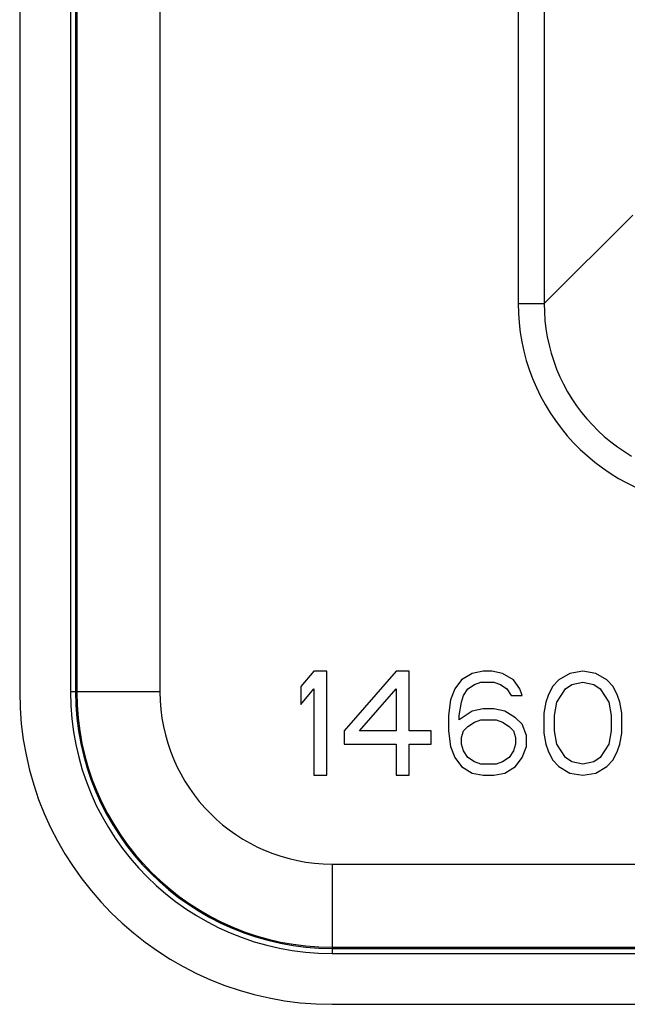
# Model space of a CAD drawing. Units: millimetres. Extents: x -80 to 45, y -35 to 57.
# Drawn here: x -35 to -24, y -35 to -16 of the extents above; entities that cross this region are included whole.
import ezdxf

# ---------------------------------------------------------------- set-up
doc = ezdxf.new("R2010")
doc.units = ezdxf.units.MM
doc.header["$LTSCALE"] = 16.335
doc.layers.get('0').update_dxf_attribs({"linetype": 'CONTINUOUS'})

msp = doc.modelspace()

# ---------------------------------------------------------------- linework, layer by layer
at = {"color": 7, "linetype": 'CONTINUOUS'}
for p, q in [((-35.4, 29.4), (-35.4, -29.4)), ((-29.75, -29), (-30, -29.298)), ((-29.5, -29), (-29.75, -29)), ((-29.5, -31), (-29.5, -29)), ((-28.167, -29), (-29.167, -30.149)), ((-27.917, -29), (-28.167, -29)), ((-27.917, -30.149), (-27.917, -29)), ((-26.708, -29.043), (-26.917, -29.17)), ((-26.5, -29), (-26.708, -29.043)), ((-26.333, -29), (-26.5, -29)), ((-26.125, -29.043), (-26.333, -29)), ((-25.917, -29.17), (-26.125, -29.043)), ((-24.833, -29.043), (-25.042, -29.17)), ((-24.583, -29), (-24.833, -29.043)), ((-24.333, -29.043), (-24.583, -29)), ((-24.125, -29.17), (-24.333, -29.043)), ((-30, -29.298), (-30, -29.638)), ((-26.917, -29.17), (-27.042, -29.34)), ((-26.792, -29.34), (-26.667, -29.255)), ((-26.667, -29.255), (-26.542, -29.213)), ((-26.542, -29.213), (-26.292, -29.213)), ((-26.292, -29.213), (-26.167, -29.255)), ((-26.167, -29.255), (-26.042, -29.34)), ((-25.792, -29.34), (-25.917, -29.17)), ((-25.167, -29.298), (-25.25, -29.468)), ((-25.042, -29.17), (-25.167, -29.298)), ((-24.917, -29.34), (-24.792, -29.255)), ((-24.792, -29.255), (-24.583, -29.213)), ((-24.583, -29.213), (-24.375, -29.255)), ((-24.375, -29.255), (-24.25, -29.34)), ((-24, -29.298), (-24.125, -29.17)), ((-23.917, -29.468), (-24, -29.298)), ((-30, -29.638), (-29.75, -29.34)), ((-29.75, -29.34), (-29.75, -31)), ((-28.875, -30.149), (-28.167, -29.34)), ((-28.167, -29.34), (-28.167, -30.149)), ((-27.042, -29.34), (-27.125, -29.553)), ((-26.917, -29.596), (-26.875, -29.468)), ((-26.875, -29.468), (-26.792, -29.34)), ((-26.042, -29.34), (-25.958, -29.468)), ((-25.958, -29.468), (-25.75, -29.468)), ((-25.75, -29.468), (-25.792, -29.34)), ((-25.25, -29.468), (-25.292, -29.596)), ((-25.083, -29.596), (-24.917, -29.34)), ((-24.25, -29.34), (-24.083, -29.596)), ((-23.875, -29.596), (-23.917, -29.468)), ((-27.125, -29.553), (-27.167, -29.851)), ((-26.958, -29.851), (-26.917, -29.596)), ((-25.292, -29.596), (-25.333, -29.809)), ((-25.125, -29.851), (-25.083, -29.596)), ((-24.083, -29.596), (-24.042, -29.851)), ((-23.833, -29.809), (-23.875, -29.596)), ((-27.167, -29.851), (-27.167, -30.149)), ((-26.708, -29.766), (-26.958, -29.936)), ((-26.958, -29.936), (-26.958, -29.851)), ((-26.5, -29.723), (-26.708, -29.766)), ((-26.292, -29.723), (-26.5, -29.723)), ((-26.083, -29.766), (-26.292, -29.723)), ((-25.875, -29.894), (-26.083, -29.766)), ((-25.333, -29.809), (-25.333, -30.191)), ((-25.125, -30.149), (-25.125, -29.851)), ((-24.042, -29.851), (-24.042, -30.149)), ((-23.833, -30.191), (-23.833, -29.809)), ((-26.875, -30.149), (-26.792, -30.064)), ((-26.792, -30.064), (-26.667, -29.979)), ((-26.667, -29.979), (-26.542, -29.936)), ((-26.542, -29.936), (-26.25, -29.936)), ((-26.25, -29.936), (-26.125, -29.979)), ((-26.125, -29.979), (-26, -30.064)), ((-26, -30.064), (-25.917, -30.149)), ((-25.75, -30.021), (-25.875, -29.894)), ((-25.667, -30.234), (-25.75, -30.021)), ((-29.167, -30.149), (-29.167, -30.404)), ((-28.167, -30.149), (-28.875, -30.149)), ((-27.5, -30.149), (-27.917, -30.149)), ((-27.5, -30.404), (-27.5, -30.149)), ((-27.167, -30.149), (-27.125, -30.447)), ((-26.917, -30.277), (-26.875, -30.149)), ((-25.917, -30.149), (-25.875, -30.277)), ((-25.667, -30.447), (-25.667, -30.234)), ((-25.333, -30.191), (-25.292, -30.404)), ((-25.083, -30.404), (-25.125, -30.149)), ((-24.042, -30.149), (-24.083, -30.404)), ((-23.875, -30.404), (-23.833, -30.191)), ((-29.167, -30.404), (-28.167, -30.404)), ((-28.167, -30.404), (-28.167, -31)), ((-27.917, -30.404), (-27.5, -30.404)), ((-27.917, -31), (-27.917, -30.404)), ((-27.125, -30.447), (-27.042, -30.66)), ((-26.917, -30.404), (-26.917, -30.277)), ((-26.875, -30.532), (-26.917, -30.404)), ((-25.875, -30.404), (-25.917, -30.532)), ((-25.875, -30.277), (-25.875, -30.404)), ((-25.75, -30.66), (-25.667, -30.447)), ((-25.292, -30.404), (-25.25, -30.532)), ((-24.917, -30.66), (-25.083, -30.404)), ((-24.083, -30.404), (-24.25, -30.66)), ((-23.917, -30.532), (-23.875, -30.404)), ((-26.792, -30.66), (-26.875, -30.532)), ((-25.917, -30.532), (-26, -30.66)), ((-25.25, -30.532), (-25.167, -30.702)), ((-24, -30.702), (-23.917, -30.532)), ((-27.042, -30.66), (-26.917, -30.83)), ((-26.667, -30.745), (-26.792, -30.66)), ((-26.542, -30.787), (-26.667, -30.745)), ((-26.25, -30.787), (-26.542, -30.787)), ((-26.125, -30.745), (-26.25, -30.787)), ((-26, -30.66), (-26.125, -30.745)), ((-25.875, -30.83), (-25.75, -30.66)), ((-25.167, -30.702), (-25.042, -30.83)), ((-24.792, -30.745), (-24.917, -30.66)), ((-24.583, -30.787), (-24.792, -30.745)), ((-24.375, -30.745), (-24.583, -30.787)), ((-24.25, -30.66), (-24.375, -30.745)), ((-24.125, -30.83), (-24, -30.702)), ((-29.75, -31), (-29.5, -31)), ((-28.167, -31), (-27.917, -31)), ((-26.917, -30.83), (-26.708, -30.957)), ((-26.708, -30.957), (-26.5, -31)), ((-26.5, -31), (-26.292, -31)), ((-26.292, -31), (-26.083, -30.957)), ((-26.083, -30.957), (-25.875, -30.83)), ((-25.042, -30.83), (-24.833, -30.957)), ((-24.833, -30.957), (-24.583, -31)), ((-24.583, -31), (-24.333, -30.957)), ((-24.333, -30.957), (-24.125, -30.83)), ((-29.4, -35.4), (29.4, -35.4))]:
    msp.add_line(p, q, dxfattribs=at)
at = {"color": 250, "linetype": 'CONTINUOUS'}
for p, q in [((-34.424, 29.4), (-34.424, -29.4)), ((-34.325, 29.4), (-34.325, -29.4)), ((-34.304, -5.5), (-34.304, -29.4)), ((-25.825, -8.658), (-25.825, -21.94)), ((-25.327, -8.658), (-25.327, -21.94)), ((-32.706, -9.494), (-32.706, -29.4)), ((-23.626, -20.239), (-25.327, -21.94)), ((-25.825, -21.94), (-25.327, -21.94)), ((-32.706, -29.4), (-34.424, -29.4)), ((-29.4, -32.706), (-9.494, -32.706)), ((-29.4, -32.706), (-29.4, -34.424)), ((-29.4, -34.304), (-5.5, -34.304)), ((-29.4, -34.325), (29.4, -34.325)), ((-29.4, -34.424), (29.4, -34.424))]:
    msp.add_line(p, q, dxfattribs=at)
for points in [[(-25.825, -21.94), (-25.82, -22.125), (-25.807, -22.31), (-25.785, -22.493), (-25.755, -22.674), (-25.716, -22.855), (-25.669, -23.033), (-25.613, -23.209), (-25.548, -23.382), (-25.476, -23.552), (-25.396, -23.718), (-25.308, -23.88), (-25.212, -24.037), (-25.11, -24.189), (-25.001, -24.336), (-24.884, -24.478), (-24.762, -24.613), (-24.632, -24.744), (-24.497, -24.867), (-24.356, -24.985), (-24.209, -25.096), (-24.056, -25.2), (-23.899, -25.297), (-23.736, -25.386), (-23.57, -25.468)], [(-25.327, -21.94), (-25.323, -22.101), (-25.312, -22.262), (-25.293, -22.422), (-25.266, -22.581), (-25.233, -22.738), (-25.191, -22.893), (-25.143, -23.047), (-25.087, -23.198), (-25.024, -23.347), (-24.954, -23.491), (-24.877, -23.632), (-24.794, -23.77), (-24.705, -23.902), (-24.61, -24.03), (-24.508, -24.154), (-24.401, -24.272), (-24.289, -24.386), (-24.171, -24.494), (-24.048, -24.596), (-23.919, -24.693), (-23.786, -24.783), (-23.649, -24.868)]]:
    msp.add_lwpolyline(points, dxfattribs=at)
at = {"color": 7, "linetype": 'CONTINUOUS'}
msp.add_arc((-29.4, -29.4), 6, 180, 270, dxfattribs=at)
at = {"color": 250, "linetype": 'CONTINUOUS'}
for radius in [5.024, 4.925, 4.904, 3.306]:
    msp.add_arc((-29.4, -29.4), radius, 180, 270, dxfattribs=at)

doc.saveas('drawing.dxf')
